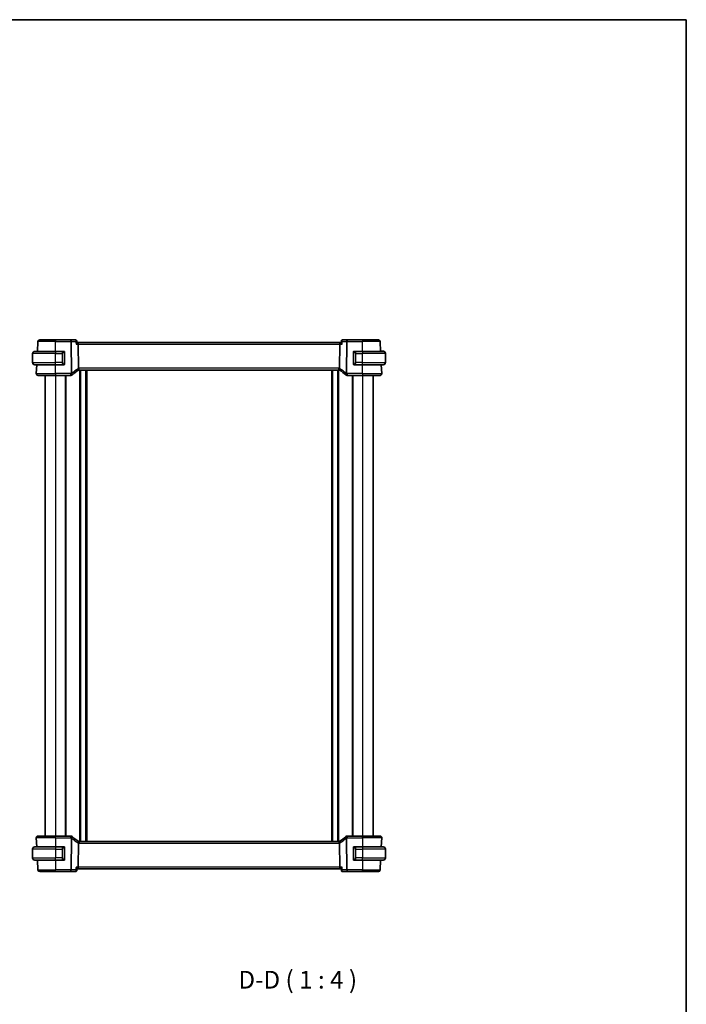
# Model space of a CAD drawing. Units: millimetres. Extents: x 0 to 5905, y 0 to 1124.
# Drawn here: x 2176 to 2551, y 568 to 1124 of the extents above; entities that cross this region are included whole.
import ezdxf

# ---------------------------------------------------------------- set-up
doc = ezdxf.new("R2010")
doc.units = ezdxf.units.MM
for name, color, linetype, lineweight in [('Border (ISO)', 7, 'Continuous', 35), ('Symbol (ISO)', 7, 'Continuous', 18), ('Visible (ISO)', 7, 'Continuous', 35), ('Visible Narrow (ISO)', 7, 'Continuous', 25)]:
    doc.layers.add(name, color=color, linetype=linetype, lineweight=lineweight)
doc.styles.add('Note Text (TK)', font='txt')

# ---------------------------------------------------------------- blocks, each defined once
blk = doc.blocks.new('図面枠 tk図枠')
at = {"layer": 'Border (ISO)'}
for p, q in [((14.5, 289), (405.5, 289)), ((405.5, 289), (405.5, 8))]:
    blk.add_line(p, q, dxfattribs=at)

msp = doc.modelspace()

# ---------------------------------------------------------------- linework, layer by layer
at = {"layer": 'Visible (ISO)'}
for p, q in [((2185.522, 936.8147), (2185.8104, 942.317)), ((2186.809, 943.2647), (2195.8119, 943.2647)), ((2204.3405, 943.2647), (2195.8119, 943.2647)), ((2207.1365, 943.2647), (2204.3405, 943.2647)), ((2207.6768, 942.7695), (2207.7797, 941.6802)), ((2208.359, 941.7647), (2207.7717, 941.7647)), ((2356.2648, 941.7647), (2208.359, 941.7647)), ((2208.762, 927.2967), (2208.5948, 940.817)), ((2355.8618, 927.2967), (2356.0291, 940.817)), ((2356.8521, 941.7647), (2356.2648, 941.7647)), ((2356.947, 942.7695), (2356.8441, 941.6802)), ((2360.2834, 943.2647), (2357.4874, 943.2647)), ((2368.8119, 943.2647), (2360.2834, 943.2647)), ((2368.8119, 943.2647), (2377.8148, 943.2647)), ((2379.1018, 936.8147), (2378.8134, 942.317)), ((2182.8119, 930.5647), (2182.8119, 935.5647)), ((2184.0619, 936.8147), (2195.8119, 936.8147)), ((2200.5165, 936.8147), (2195.8119, 936.8147)), ((2200.8119, 929.6877), (2200.8119, 936.4416)), ((2363.8119, 936.4416), (2363.8119, 929.6877)), ((2368.8119, 936.8147), (2364.1074, 936.8147)), ((2368.8119, 936.8147), (2380.5619, 936.8147)), ((2379.0965, 936.9147), (2379.2119, 936.9147)), ((2379.2171, 936.8147), (2379.2119, 936.9147)), ((2380.308, 936.9147), (2379.2119, 936.9147)), ((2381.8119, 935.5647), (2381.8119, 935.6647)), ((2381.8119, 930.5647), (2381.8119, 935.5647)), ((2195.8119, 929.3147), (2184.0619, 929.3147)), ((2184.8671, 924.317), (2185.129, 929.3147)), ((2195.8119, 929.3147), (2200.5165, 929.3147)), ((2364.1074, 929.3147), (2368.8119, 929.3147)), ((2380.5619, 929.3147), (2368.8119, 929.3147)), ((2379.7568, 924.317), (2379.4948, 929.3147)), ((2195.8119, 923.2647), (2185.8657, 923.2647)), ((2189.8119, 923.2647), (2189.8119, 663.2647)), ((2195.8119, 923.2647), (2204.411, 923.2647)), ((2201.3119, 923.2647), (2201.3119, 663.2647)), ((2209.0463, 926.2647), (2355.5775, 926.2647)), ((2209.6119, 926.2647), (2209.6119, 660.2647)), ((2213.0119, 926.2647), (2213.0119, 660.2647)), ((2351.6119, 926.2647), (2351.6119, 660.2647)), ((2355.0119, 926.2647), (2355.0119, 660.2647)), ((2360.2129, 923.2647), (2368.8119, 923.2647)), ((2363.3119, 923.2647), (2363.3119, 663.2647)), ((2378.7581, 923.2647), (2368.8119, 923.2647)), ((2374.8119, 923.2647), (2374.8119, 663.2647)), ((2184.8671, 662.2123), (2185.129, 657.2147)), ((2185.8657, 663.2647), (2195.8119, 663.2647)), ((2204.411, 663.2647), (2195.8119, 663.2647)), ((2368.8119, 663.2647), (2360.2129, 663.2647)), ((2368.8119, 663.2647), (2378.7581, 663.2647)), ((2379.7568, 662.2123), (2379.4948, 657.2147)), ((2182.8119, 655.9647), (2182.8119, 650.9647)), ((2184.0619, 657.2147), (2195.8119, 657.2147)), ((2200.5165, 657.2147), (2195.8119, 657.2147)), ((2200.8119, 650.0877), (2200.8119, 656.8416)), ((2208.5948, 645.7123), (2208.762, 659.2326)), ((2355.5775, 660.2647), (2209.0463, 660.2647)), ((2356.0291, 645.7123), (2355.8618, 659.2326)), ((2363.8119, 656.8416), (2363.8119, 650.0877)), ((2368.8119, 657.2147), (2364.1074, 657.2147)), ((2368.8119, 657.2147), (2380.5619, 657.2147)), ((2381.8119, 655.9647), (2381.8119, 650.9647)), ((2195.8119, 649.7147), (2184.0619, 649.7147)), ((2185.522, 649.7147), (2185.8104, 644.2123)), ((2195.8119, 649.7147), (2200.5165, 649.7147)), ((2207.6768, 643.7598), (2207.7797, 644.8491)), ((2207.7717, 644.7647), (2208.359, 644.7647)), ((2208.359, 644.7647), (2356.2648, 644.7647)), ((2356.2648, 644.7647), (2356.8521, 644.7647)), ((2356.947, 643.7598), (2356.8441, 644.8491)), ((2364.1074, 649.7147), (2368.8119, 649.7147)), ((2380.5619, 649.7147), (2368.8119, 649.7147)), ((2379.1018, 649.7147), (2378.8134, 644.2123)), ((2195.8119, 643.2647), (2186.809, 643.2647)), ((2195.8119, 643.2647), (2204.3405, 643.2647)), ((2204.3405, 643.2647), (2207.1365, 643.2647)), ((2357.4874, 643.2647), (2360.2834, 643.2647)), ((2360.2834, 643.2647), (2368.8119, 643.2647)), ((2377.8148, 643.2647), (2368.8119, 643.2647))]:
    msp.add_line(p, q, dxfattribs=at)
for centre, radius, start, end in [((2186.809, 942.2647), 1, 90, 177), ((2377.8148, 942.2647), 1, 3, 90), ((2184.0619, 935.5647), 1.25, 90, 180), ((2200.6119, 936.6147), 0.2, 0, 90), ((2364.0119, 936.6147), 0.2, 90, 180), ((2380.5619, 935.5647), 1.25, 0, 90), ((2380.5619, 935.6647), 1.25, 0, 84.021751), ((2184.0619, 930.5647), 1.25, 180, 270), ((2200.6119, 929.5147), 0.2, 270, 0), ((2364.0119, 929.5147), 0.2, 180, 270), ((2380.5619, 930.5647), 1.25, 270, 0), ((2185.8657, 924.2647), 1, 177, 270), ((2204.411, 924.2647), 1, 270, 313.14358), ((2218.7714, 908.9422), 20, 132.583499, 133.14358), ((2218.7714, 908.9422), 20, 120.786737, 132.583499), ((2209.0463, 925.2647), 1, 105.053606, 120.786737), ((2209.0463, 925.2647), 1, 90, 105.053606), ((2355.5775, 925.2647), 1, 74.946394, 90), ((2355.5775, 925.2647), 1, 59.213263, 74.946394), ((2345.8525, 908.9422), 20, 47.416501, 59.213263), ((2345.8525, 908.9422), 20, 46.85642, 47.416501), ((2360.2129, 924.2647), 1, 226.85642, 270), ((2378.7581, 924.2647), 1, 270, 3), ((2185.8657, 662.2647), 1, 90, 183), ((2204.411, 662.2647), 1, 46.85642, 90), ((2218.7714, 677.5871), 20, 226.85642, 227.416501), ((2218.7714, 677.5871), 20, 227.416501, 239.213263), ((2345.8525, 677.5871), 20, 300.786737, 312.583499), ((2345.8525, 677.5871), 20, 312.583499, 313.14358), ((2360.2129, 662.2647), 1, 90, 133.14358), ((2378.7581, 662.2647), 1, 357, 90), ((2184.0619, 655.9647), 1.25, 90, 180), ((2200.6119, 657.0147), 0.2, 0, 90), ((2209.0463, 661.2647), 1, 239.213263, 254.946394), ((2209.0463, 661.2647), 1, 254.946394, 270), ((2355.5775, 661.2647), 1, 270, 285.053606), ((2355.5775, 661.2647), 1, 285.053606, 300.786737), ((2364.0119, 657.0147), 0.2, 90, 180), ((2380.5619, 655.9647), 1.25, 0, 90), ((2184.0619, 650.9647), 1.25, 180, 270), ((2380.5619, 650.9647), 1.25, 270, 0), ((2200.6119, 649.9147), 0.2, 270, 0), ((2364.0119, 649.9147), 0.2, 180, 270), ((2186.809, 644.2647), 1, 183, 270), ((2377.8148, 644.2647), 1, 270, 357)]:
    msp.add_arc(centre, radius, start, end, dxfattribs=at)
for centre, major_axis, start_param, end_param in [((2208.359, 940.7647), (0, -1), 1.6231562, 3.14159265), ((2356.2648, 940.7647), (0, 1), 0, 1.51843645), ((2208.359, 645.7647), (0, -1), 0, 1.51843645), ((2356.2648, 645.7647), (0, 1), 1.6231562, 3.14159265)]:
    msp.add_ellipse(centre, major_axis=major_axis, ratio=0.23606798, start_param=start_param, end_param=end_param, dxfattribs=at)
for points, knots in [([(2207.3571, 943.2179), (2207.3448, 943.2233), (2207.332, 943.2284), (2207.3053, 943.2379), (2207.2913, 943.2423), (2207.2625, 943.25), (2207.2476, 943.2534), (2207.2169, 943.2589), (2207.2012, 943.261), (2207.1691, 943.2639), (2207.1529, 943.2647), (2207.1365, 943.2647)], [0, 0, 0, 0, 0.00131870444, 0.00131870444, 0.00263740887, 0.00263740887, 0.00395611331, 0.00395611331, 0.00527481774, 0.00527481774, 0.00659352218, 0.00659352218, 0.00659352218, 0.00659352218]), ([(2207.3084, 940.817), (2207.3096, 940.8185), (2207.3108, 940.82), (2207.3915, 940.9206), (2207.4648, 941.0194), (2207.5904, 941.2057), (2207.644, 941.2943), (2207.7328, 941.4674), (2207.7655, 941.551), (2207.7803, 941.6408), (2207.7815, 941.6618), (2207.7797, 941.6802)], [-0.167442705, -0.167442705, -0.167442705, -0.167442705, -0.166839442, -0.166839442, -0.126590131, -0.126590131, -0.087906542, -0.087906542, -0.044683537, -0.044683537, -0.029758119, -0.029758119, -0.029758119, -0.029758119]), ([(2207.6768, 942.7695), (2207.6743, 942.7955), (2207.6699, 942.8241), (2207.6543, 942.886), (2207.643, 942.9195), (2207.6105, 942.9889), (2207.5891, 943.0248), (2207.5355, 943.0928), (2207.5033, 943.1249), (2207.4328, 943.1792), (2207.3947, 943.2013), (2207.3571, 943.2179)], [-0.0147446445, -0.0147446445, -0.0147446445, -0.0147446445, -0.0117957156, -0.0117957156, -0.0088467867, -0.0088467867, -0.0058978578, -0.0058978578, -0.0029489289, -0.0029489289, 0, 0, 0, 0]), ([(2357.3154, 940.817), (2357.3142, 940.8185), (2357.313, 940.82), (2357.2126, 940.9452), (2357.123, 941.0685), (2356.9791, 941.294), (2356.9222, 941.3984), (2356.8563, 941.5627), (2356.8403, 941.6277), (2356.8439, 941.6776), (2356.844, 941.6789), (2356.8441, 941.6802)], [-0.000607989, -0.000607989, -0.000607989, -0.000607989, 0, 0, 0.050609357, 0.050609357, 0.098288438, 0.098288438, 0.137126441, 0.137126441, 0.138182815, 0.138182815, 0.138182815, 0.138182815]), ([(2357.2667, 943.2179), (2357.2291, 943.2013), (2357.191, 943.1792), (2357.1205, 943.1249), (2357.0883, 943.0928), (2357.0347, 943.0248), (2357.0133, 942.9889), (2356.9808, 942.9195), (2356.9695, 942.886), (2356.9539, 942.8241), (2356.9495, 942.7955), (2356.947, 942.7695)], [-0.0833341327, -0.0833341327, -0.0833341327, -0.0833341327, -0.0803852038, -0.0803852038, -0.0774362749, -0.0774362749, -0.074487346, -0.074487346, -0.0715384171, -0.0715384171, -0.0685894882, -0.0685894882, -0.0685894882, -0.0685894882]), ([(2357.4874, 943.2647), (2357.471, 943.2647), (2357.4547, 943.2639), (2357.4226, 943.261), (2357.4069, 943.2589), (2357.3762, 943.2534), (2357.3613, 943.25), (2357.3325, 943.2423), (2357.3185, 943.2379), (2357.2918, 943.2284), (2357.279, 943.2233), (2357.2667, 943.2179)], [0, 0, 0, 0, 0.00131870444, 0.00131870444, 0.00263740887, 0.00263740887, 0.00395611331, 0.00395611331, 0.00527481774, 0.00527481774, 0.00659352218, 0.00659352218, 0.00659352218, 0.00659352218]), ([(2200.8119, 936.4416), (2200.8119, 936.5107), (2200.8119, 936.6029), (2200.8119, 936.6128), (2200.8119, 936.6145), (2200.8119, 936.6147), (2200.8119, 936.6147)], [0, 0, 0, 0, 0.85253061, 0.85253061, 0.85253061, 1, 1, 1, 1]), ([(2363.8119, 936.6147), (2363.8119, 936.6147), (2363.8119, 936.5543), (2363.8119, 936.479), (2363.8119, 936.4661), (2363.8119, 936.4534), (2363.8119, 936.4416)], [0, 0, 0, 0, 0.85378669, 0.85378669, 0.85378669, 1, 1, 1, 1]), ([(2200.8119, 929.5147), (2200.8119, 929.5147), (2200.8119, 929.575), (2200.8119, 929.6503), (2200.8119, 929.6632), (2200.8119, 929.6759), (2200.8119, 929.6877)], [0, 0, 0, 0, 0.85378669, 0.85378669, 0.85378669, 1, 1, 1, 1]), ([(2363.8119, 929.6877), (2363.8119, 929.6186), (2363.8119, 929.5264), (2363.8119, 929.5165), (2363.8119, 929.5148), (2363.8119, 929.5147), (2363.8119, 929.5147)], [0, 0, 0, 0, 0.85253061, 0.85253061, 0.85253061, 1, 1, 1, 1]), ([(2208.762, 927.2967), (2208.7625, 927.2589), (2208.7672, 927.2215), (2208.7762, 927.1846), (2208.7762, 927.1844), (2208.7763, 927.1842)], [-0.35780165116, -0.35780165116, -0.35780165116, -0.35780165116, -0.34951322551, -0.34951322551, -0.34947229848, -0.34947229848, -0.34947229848, -0.34947229848]), ([(2208.7866, 926.2303), (2208.7869, 926.2304), (2208.7873, 926.2305), (2208.8019, 926.2348), (2208.8146, 926.2446), (2208.8361, 926.2751), (2208.845, 926.2954), (2208.8657, 926.3696), (2208.8726, 926.4368), (2208.8717, 926.6077), (2208.8632, 926.7108), (2208.8305, 926.9387), (2208.8065, 927.0608), (2208.7763, 927.1842)], [-0.152377677, -0.152377677, -0.152377677, -0.152377677, -0.151911895, -0.151911895, -0.132151326, -0.132151326, -0.113003239, -0.113003239, -0.076389229, -0.076389229, -0.03819298, -0.03819298, 0, 0, 0, 0]), ([(2355.8372, 926.2303), (2355.8369, 926.2304), (2355.8365, 926.2305), (2355.8228, 926.2345), (2355.8108, 926.2434), (2355.79, 926.2711), (2355.7811, 926.2899), (2355.7588, 926.363), (2355.7511, 926.4333), (2355.7522, 926.6087), (2355.7607, 926.7111), (2355.7933, 926.9382), (2355.8172, 927.0605), (2355.8475, 927.1842)], [-0.152392203, -0.152392203, -0.152392203, -0.152392203, -0.151922277, -0.151922277, -0.133396489, -0.133396489, -0.114908645, -0.114908645, -0.076165654, -0.076165654, -0.038272882, -0.038272882, 0, 0, 0, 0]), ([(2200.8119, 656.8416), (2200.8119, 656.9107), (2200.8119, 657.0029), (2200.8119, 657.0128), (2200.8119, 657.0145), (2200.8119, 657.0147), (2200.8119, 657.0147)], [0, 0, 0, 0, 0.85253061, 0.85253061, 0.85253061, 1, 1, 1, 1]), ([(2208.7866, 660.299), (2208.7869, 660.2989), (2208.7873, 660.2988), (2208.801, 660.2948), (2208.813, 660.2859), (2208.8338, 660.2582), (2208.8427, 660.2394), (2208.865, 660.1663), (2208.8727, 660.096), (2208.8716, 659.9206), (2208.8631, 659.8183), (2208.8306, 659.5911), (2208.8066, 659.4688), (2208.7763, 659.3451)], [-0.152392203, -0.152392203, -0.152392203, -0.152392203, -0.151922277, -0.151922277, -0.133396489, -0.133396489, -0.114908645, -0.114908645, -0.076165654, -0.076165654, -0.038272882, -0.038272882, 0, 0, 0, 0]), ([(2355.8372, 660.299), (2355.8369, 660.2989), (2355.8365, 660.2988), (2355.8219, 660.2946), (2355.8092, 660.2847), (2355.7878, 660.2542), (2355.7789, 660.2339), (2355.7581, 660.1597), (2355.7512, 660.0925), (2355.7521, 659.9216), (2355.7606, 659.8185), (2355.7934, 659.5906), (2355.8173, 659.4685), (2355.8475, 659.3451)], [-0.152377677, -0.152377677, -0.152377677, -0.152377677, -0.151911895, -0.151911895, -0.132151326, -0.132151326, -0.113003239, -0.113003239, -0.076389229, -0.076389229, -0.03819298, -0.03819298, 0, 0, 0, 0]), ([(2355.8618, 659.2326), (2355.8613, 659.2704), (2355.8566, 659.3078), (2355.8476, 659.3448), (2355.8476, 659.3449), (2355.8475, 659.3451)], [-0.35780165116, -0.35780165116, -0.35780165116, -0.35780165116, -0.34951322551, -0.34951322551, -0.34947229848, -0.34947229848, -0.34947229848, -0.34947229848]), ([(2363.8119, 657.0147), (2363.8119, 657.0147), (2363.8119, 656.9543), (2363.8119, 656.879), (2363.8119, 656.8661), (2363.8119, 656.8534), (2363.8119, 656.8416)], [0, 0, 0, 0, 0.85378669, 0.85378669, 0.85378669, 1, 1, 1, 1]), ([(2200.8119, 649.9147), (2200.8119, 649.9147), (2200.8119, 649.975), (2200.8119, 650.0503), (2200.8119, 650.0632), (2200.8119, 650.0759), (2200.8119, 650.0877)], [0, 0, 0, 0, 0.85378669, 0.85378669, 0.85378669, 1, 1, 1, 1]), ([(2207.3084, 645.7123), (2207.3096, 645.7108), (2207.3108, 645.7093), (2207.4112, 645.5841), (2207.5008, 645.4608), (2207.6447, 645.2354), (2207.7017, 645.1309), (2207.7675, 644.9666), (2207.7835, 644.9017), (2207.7799, 644.8517), (2207.7798, 644.8504), (2207.7797, 644.8491)], [-0.000607989, -0.000607989, -0.000607989, -0.000607989, 0, 0, 0.050609357, 0.050609357, 0.098288437, 0.098288437, 0.13712644, 0.13712644, 0.138182814, 0.138182814, 0.138182814, 0.138182814]), ([(2356.8441, 644.8491), (2356.844, 644.8504), (2356.8439, 644.8517), (2356.8403, 644.9017), (2356.8563, 644.9666), (2356.9222, 645.1309), (2356.9791, 645.2354), (2357.123, 645.4608), (2357.2126, 645.5841), (2357.313, 645.7093), (2357.3142, 645.7108), (2357.3154, 645.7123)], [0.029814772, 0.029814772, 0.029814772, 0.029814772, 0.030861475, 0.030861475, 0.069343912, 0.069343912, 0.116586485, 0.116586485, 0.166732508, 0.166732508, 0.167334931, 0.167334931, 0.167334931, 0.167334931]), ([(2363.8119, 650.0877), (2363.8119, 650.0186), (2363.8119, 649.9264), (2363.8119, 649.9165), (2363.8119, 649.9148), (2363.8119, 649.9147), (2363.8119, 649.9147)], [0, 0, 0, 0, 0.85253061, 0.85253061, 0.85253061, 1, 1, 1, 1]), ([(2207.1365, 643.2647), (2207.1529, 643.2647), (2207.1691, 643.2654), (2207.2012, 643.2683), (2207.2169, 643.2704), (2207.2476, 643.2759), (2207.2625, 643.2793), (2207.2913, 643.287), (2207.3053, 643.2914), (2207.332, 643.3009), (2207.3448, 643.306), (2207.3571, 643.3114)], [0, 0, 0, 0, 0.00131870444, 0.00131870444, 0.00263740887, 0.00263740887, 0.00395611331, 0.00395611331, 0.00527481774, 0.00527481774, 0.00659352218, 0.00659352218, 0.00659352218, 0.00659352218]), ([(2207.3571, 643.3114), (2207.3947, 643.328), (2207.4328, 643.3501), (2207.5033, 643.4044), (2207.5355, 643.4365), (2207.5891, 643.5046), (2207.6105, 643.5404), (2207.643, 643.6098), (2207.6543, 643.6433), (2207.6699, 643.7052), (2207.6743, 643.7338), (2207.6768, 643.7598)], [-0.0833341327, -0.0833341327, -0.0833341327, -0.0833341327, -0.0803852038, -0.0803852038, -0.0774362749, -0.0774362749, -0.074487346, -0.074487346, -0.0715384171, -0.0715384171, -0.0685894882, -0.0685894882, -0.0685894882, -0.0685894882]), ([(2356.947, 643.7598), (2356.9495, 643.7338), (2356.9539, 643.7052), (2356.9695, 643.6433), (2356.9808, 643.6098), (2357.0133, 643.5404), (2357.0347, 643.5046), (2357.0883, 643.4365), (2357.1205, 643.4044), (2357.191, 643.3501), (2357.2291, 643.328), (2357.2667, 643.3114)], [-0.0147446445, -0.0147446445, -0.0147446445, -0.0147446445, -0.0117957156, -0.0117957156, -0.0088467867, -0.0088467867, -0.0058978578, -0.0058978578, -0.0029489289, -0.0029489289, 0, 0, 0, 0]), ([(2357.2667, 643.3114), (2357.279, 643.306), (2357.2918, 643.3009), (2357.3185, 643.2914), (2357.3325, 643.287), (2357.3613, 643.2793), (2357.3762, 643.2759), (2357.4069, 643.2704), (2357.4226, 643.2683), (2357.4547, 643.2654), (2357.471, 643.2647), (2357.4874, 643.2647)], [0, 0, 0, 0, 0.00131870444, 0.00131870444, 0.00263740887, 0.00263740887, 0.00395611331, 0.00395611331, 0.00527481774, 0.00527481774, 0.00659352218, 0.00659352218, 0.00659352218, 0.00659352218])]:
    msp.add_open_spline(points, degree=3, knots=knots, dxfattribs=at)
for points in [[(2200.5165, 936.8147), (2200.5186, 936.8147), (2200.5205, 936.8147), (2200.5224, 936.8147)], [(2200.5526, 936.8147), (2200.5412, 936.8147), (2200.5304, 936.8147), (2200.5228, 936.8147)], [(2200.5593, 936.8147), (2200.5638, 936.8147), (2200.5681, 936.8147), (2200.5723, 936.8147)], [(2200.6119, 936.8147), (2200.6119, 936.8147), (2200.588, 936.8147), (2200.5635, 936.8147)], [(2364.0603, 936.8147), (2364.0358, 936.8147), (2364.0119, 936.8147), (2364.0119, 936.8147)], [(2364.0515, 936.8147), (2364.0557, 936.8147), (2364.06, 936.8147), (2364.0645, 936.8147)], [(2364.0816, 936.8147), (2364.0783, 936.8147), (2364.0748, 936.8147), (2364.0712, 936.8147)], [(2364.0781, 936.8147), (2364.0873, 936.8147), (2364.0959, 936.8147), (2364.1074, 936.8147)], [(2380.5178, 936.9147), (2380.4511, 936.9147), (2380.336, 936.9147), (2380.308, 936.9147)], [(2380.5202, 936.9147), (2380.5343, 936.9147), (2380.5485, 936.9147), (2380.5619, 936.9147)], [(2380.5892, 936.9136), (2380.5759, 936.9143), (2380.5656, 936.9147), (2380.5619, 936.9147)], [(2380.5891, 936.9144), (2380.5938, 936.9143), (2380.5985, 936.9141), (2380.6031, 936.914)], [(2380.6616, 936.9099), (2380.6436, 936.9109), (2380.621, 936.9121), (2380.6017, 936.913)], [(2380.662, 936.9106), (2380.6721, 936.9098), (2380.6823, 936.9089), (2380.6921, 936.9079)], [(2200.5457, 929.3147), (2200.5365, 929.3147), (2200.5279, 929.3147), (2200.5165, 929.3147)], [(2200.5422, 929.3147), (2200.5456, 929.3147), (2200.549, 929.3147), (2200.5526, 929.3147)], [(2200.5723, 929.3147), (2200.5681, 929.3147), (2200.5638, 929.3147), (2200.5593, 929.3147)], [(2200.5635, 929.3147), (2200.588, 929.3147), (2200.6119, 929.3147), (2200.6119, 929.3147)], [(2364.0119, 929.3147), (2364.0119, 929.3147), (2364.0358, 929.3147), (2364.0603, 929.3147)], [(2364.0645, 929.3147), (2364.06, 929.3147), (2364.0557, 929.3147), (2364.0515, 929.3147)], [(2364.0712, 929.3147), (2364.0827, 929.3147), (2364.0934, 929.3147), (2364.101, 929.3147)], [(2364.1074, 929.3147), (2364.1052, 929.3147), (2364.1033, 929.3147), (2364.1014, 929.3147)], [(2355.8475, 927.1842), (2355.8565, 927.2208), (2355.8613, 927.2584), (2355.8618, 927.2967)], [(2200.5165, 657.2147), (2200.5186, 657.2147), (2200.5205, 657.2147), (2200.5224, 657.2147)], [(2200.5526, 657.2147), (2200.5412, 657.2147), (2200.5304, 657.2147), (2200.5228, 657.2147)], [(2200.5593, 657.2147), (2200.5638, 657.2147), (2200.5681, 657.2147), (2200.5723, 657.2147)], [(2200.6119, 657.2147), (2200.6119, 657.2147), (2200.588, 657.2147), (2200.5635, 657.2147)], [(2208.7763, 659.3451), (2208.7673, 659.3085), (2208.7625, 659.2709), (2208.762, 659.2326)], [(2364.0603, 657.2147), (2364.0358, 657.2147), (2364.0119, 657.2147), (2364.0119, 657.2147)], [(2364.0515, 657.2147), (2364.0557, 657.2147), (2364.06, 657.2147), (2364.0645, 657.2147)], [(2364.0816, 657.2147), (2364.0783, 657.2147), (2364.0748, 657.2147), (2364.0712, 657.2147)], [(2364.0781, 657.2147), (2364.0873, 657.2147), (2364.0959, 657.2147), (2364.1074, 657.2147)], [(2200.5457, 649.7147), (2200.5365, 649.7147), (2200.5279, 649.7147), (2200.5165, 649.7147)], [(2200.5422, 649.7147), (2200.5456, 649.7147), (2200.549, 649.7147), (2200.5526, 649.7147)], [(2200.5723, 649.7147), (2200.5681, 649.7147), (2200.5638, 649.7147), (2200.5593, 649.7147)], [(2200.5635, 649.7147), (2200.588, 649.7147), (2200.6119, 649.7147), (2200.6119, 649.7147)], [(2364.0119, 649.7147), (2364.0119, 649.7147), (2364.0358, 649.7147), (2364.0603, 649.7147)], [(2364.0645, 649.7147), (2364.06, 649.7147), (2364.0557, 649.7147), (2364.0515, 649.7147)], [(2364.0712, 649.7147), (2364.0827, 649.7147), (2364.0934, 649.7147), (2364.101, 649.7147)], [(2364.1074, 649.7147), (2364.1052, 649.7147), (2364.1033, 649.7147), (2364.1014, 649.7147)]]:
    msp.add_open_spline(points, degree=3, dxfattribs=at)
at = {"layer": 'Visible Narrow (ISO)'}
for p, q in [((2195.8119, 942.317), (2185.8104, 942.317)), ((2195.8119, 943.2647), (2195.8119, 942.317)), ((2195.8119, 942.317), (2204.3405, 942.317)), ((2195.8119, 936.8147), (2195.8119, 942.317)), ((2204.3405, 942.317), (2204.3405, 943.2647)), ((2204.3405, 942.317), (2204.5614, 924.4566)), ((2205.008, 924.4566), (2204.7871, 942.317)), ((2204.7871, 942.317), (2207.1666, 942.317)), ((2207.3084, 940.817), (2208.5948, 940.817)), ((2208.5948, 940.817), (2356.0291, 940.817)), ((2356.0291, 940.817), (2357.3154, 940.817)), ((2357.4572, 942.317), (2359.8368, 942.317)), ((2359.8368, 942.317), (2359.6158, 924.4566)), ((2360.0624, 924.4566), (2360.2834, 942.317)), ((2360.2834, 943.2647), (2360.2834, 942.317)), ((2360.2834, 942.317), (2368.8119, 942.317)), ((2368.8119, 943.2647), (2368.8119, 942.317)), ((2378.8134, 942.317), (2368.8119, 942.317)), ((2368.8119, 936.8147), (2368.8119, 942.317)), ((2195.8119, 935.5647), (2182.8119, 935.5647)), ((2195.8119, 936.8147), (2195.8119, 935.5647)), ((2195.8119, 935.5647), (2199.4791, 935.5647)), ((2195.8119, 930.5647), (2195.8119, 935.5647)), ((2199.4791, 935.5647), (2199.6205, 935.5647)), ((2199.4791, 935.5647), (2199.4791, 930.5647)), ((2199.6205, 930.5647), (2199.6205, 935.5647)), ((2200.7533, 936.4416), (2200.8119, 936.4416)), ((2200.7533, 936.4416), (2200.7533, 929.6877)), ((2363.8119, 936.4416), (2363.8705, 936.4416)), ((2363.8705, 929.6877), (2363.8705, 936.4416)), ((2365.1448, 935.5647), (2365.0033, 935.5647)), ((2365.0033, 935.5647), (2365.0033, 930.5647)), ((2365.1448, 930.5647), (2365.1448, 935.5647)), ((2365.1448, 935.5647), (2368.8119, 935.5647)), ((2368.8119, 936.8147), (2368.8119, 935.5647)), ((2381.8119, 935.5647), (2368.8119, 935.5647)), ((2368.8119, 930.5647), (2368.8119, 935.5647)), ((2380.308, 936.9147), (2380.308, 936.8147)), ((2381.8119, 935.6647), (2381.8079, 935.6647)), ((2182.8119, 930.5647), (2195.8119, 930.5647)), ((2199.4791, 930.5647), (2195.8119, 930.5647)), ((2195.8119, 929.3147), (2195.8119, 930.5647)), ((2195.8119, 924.317), (2195.8119, 929.3147)), ((2199.4791, 930.5647), (2199.6205, 930.5647)), ((2200.8119, 929.6877), (2200.7533, 929.6877)), ((2363.8705, 929.6877), (2363.8119, 929.6877)), ((2365.1448, 930.5647), (2365.0033, 930.5647)), ((2368.8119, 930.5647), (2365.1448, 930.5647)), ((2368.8119, 929.3147), (2368.8119, 930.5647)), ((2368.8119, 930.5647), (2381.8119, 930.5647)), ((2368.8119, 924.317), (2368.8119, 929.3147)), ((2184.8671, 924.317), (2195.8119, 924.317)), ((2195.8119, 924.317), (2195.8119, 923.2647)), ((2204.411, 924.317), (2195.8119, 924.317)), ((2195.8119, 923.2647), (2195.8119, 663.2647)), ((2201.1119, 923.2647), (2201.1119, 663.2647)), ((2201.5119, 923.2647), (2201.5119, 663.2647)), ((2204.411, 923.2647), (2204.411, 924.317)), ((2209.0463, 926.2647), (2209.0463, 927.317)), ((2355.5775, 927.317), (2209.0463, 927.317)), ((2209.3119, 926.2647), (2209.3119, 660.2647)), ((2209.9119, 926.2647), (2209.9119, 660.2647)), ((2212.7119, 926.2647), (2212.7119, 660.2647)), ((2213.3119, 926.2647), (2213.3119, 660.2647)), ((2351.3119, 926.2647), (2351.3119, 660.2647)), ((2351.9119, 926.2647), (2351.9119, 660.2647)), ((2354.7119, 926.2647), (2354.7119, 660.2647)), ((2355.3119, 926.2647), (2355.3119, 660.2647)), ((2355.5775, 926.2647), (2355.5775, 927.317)), ((2360.2129, 924.317), (2360.2129, 923.2647)), ((2368.8119, 924.317), (2360.2129, 924.317)), ((2363.1119, 923.2647), (2363.1119, 663.2647)), ((2363.5119, 923.2647), (2363.5119, 663.2647)), ((2368.8119, 924.317), (2368.8119, 923.2647)), ((2368.8119, 924.317), (2379.7568, 924.317)), ((2368.8119, 923.2647), (2368.8119, 663.2647)), ((2195.8119, 662.2123), (2184.8671, 662.2123)), ((2195.8119, 662.2123), (2195.8119, 663.2647)), ((2195.8119, 662.2123), (2204.411, 662.2123)), ((2195.8119, 662.2123), (2195.8119, 657.2147)), ((2204.5614, 662.0727), (2204.3405, 644.2123)), ((2204.411, 662.2123), (2204.411, 663.2647)), ((2204.7871, 644.2123), (2205.008, 662.0727)), ((2359.6158, 662.0727), (2359.8368, 644.2123)), ((2360.2834, 644.2123), (2360.0624, 662.0727)), ((2360.2129, 663.2647), (2360.2129, 662.2123)), ((2360.2129, 662.2123), (2368.8119, 662.2123)), ((2368.8119, 662.2123), (2368.8119, 663.2647)), ((2379.7568, 662.2123), (2368.8119, 662.2123)), ((2368.8119, 662.2123), (2368.8119, 657.2147)), ((2195.8119, 655.9647), (2182.8119, 655.9647)), ((2195.8119, 657.2147), (2195.8119, 655.9647)), ((2195.8119, 655.9647), (2199.4791, 655.9647)), ((2195.8119, 655.9647), (2195.8119, 650.9647)), ((2199.4791, 655.9647), (2199.6205, 655.9647)), ((2199.4791, 655.9647), (2199.4791, 650.9647)), ((2199.6205, 650.9647), (2199.6205, 655.9647)), ((2200.7533, 656.8416), (2200.8119, 656.8416)), ((2200.7533, 656.8416), (2200.7533, 650.0877)), ((2209.0463, 660.2647), (2209.0463, 659.2123)), ((2209.0463, 659.2123), (2355.5775, 659.2123)), ((2355.5775, 660.2647), (2355.5775, 659.2123)), ((2363.8119, 656.8416), (2363.8705, 656.8416)), ((2363.8705, 650.0877), (2363.8705, 656.8416)), ((2365.1448, 655.9647), (2365.0033, 655.9647)), ((2365.0033, 655.9647), (2365.0033, 650.9647)), ((2365.1448, 655.9647), (2368.8119, 655.9647)), ((2365.1448, 650.9647), (2365.1448, 655.9647)), ((2368.8119, 657.2147), (2368.8119, 655.9647)), ((2381.8119, 655.9647), (2368.8119, 655.9647)), ((2368.8119, 655.9647), (2368.8119, 650.9647)), ((2182.8119, 650.9647), (2195.8119, 650.9647)), ((2199.4791, 650.9647), (2195.8119, 650.9647)), ((2195.8119, 649.7147), (2195.8119, 650.9647)), ((2199.4791, 650.9647), (2199.6205, 650.9647)), ((2365.1448, 650.9647), (2365.0033, 650.9647)), ((2368.8119, 650.9647), (2365.1448, 650.9647)), ((2368.8119, 649.7147), (2368.8119, 650.9647)), ((2368.8119, 650.9647), (2381.8119, 650.9647)), ((2195.8119, 649.7147), (2195.8119, 644.2123)), ((2200.8119, 650.0877), (2200.7533, 650.0877)), ((2208.5948, 645.7123), (2207.3084, 645.7123)), ((2356.0291, 645.7123), (2208.5948, 645.7123)), ((2357.3154, 645.7123), (2356.0291, 645.7123)), ((2363.8705, 650.0877), (2363.8119, 650.0877)), ((2368.8119, 649.7147), (2368.8119, 644.2123)), ((2185.8104, 644.2123), (2195.8119, 644.2123)), ((2195.8119, 643.2647), (2195.8119, 644.2123)), ((2204.3405, 644.2123), (2195.8119, 644.2123)), ((2204.3405, 643.2647), (2204.3405, 644.2123)), ((2207.1666, 644.2123), (2204.7871, 644.2123)), ((2359.8368, 644.2123), (2357.4572, 644.2123)), ((2360.2834, 644.2123), (2360.2834, 643.2647)), ((2368.8119, 644.2123), (2360.2834, 644.2123)), ((2368.8119, 643.2647), (2368.8119, 644.2123)), ((2368.8119, 644.2123), (2378.8134, 644.2123))]:
    msp.add_line(p, q, dxfattribs=at)
for centre, radius, start, end in [((2200.6705, 935.5647), 1.05, 95.978249, 180), ((2363.9533, 935.5647), 1.05, 0, 84.021751), ((2200.6705, 930.5647), 1.05, 180, 264.021751), ((2363.9533, 930.5647), 1.05, 275.978249, 0), ((2218.7714, 908.9945), 21, 132.583499, 133.14358), ((2219.218, 908.9945), 21, 120.786737, 132.583499), ((2209.4929, 925.317), 2, 110.996927, 120.786737), ((2209.0463, 925.317), 2, 90, 98.17224), ((2355.5775, 925.317), 2, 81.82776, 90), ((2355.1309, 925.317), 2, 59.213263, 69.003073), ((2345.4059, 908.9945), 21, 47.416501, 59.213263), ((2345.8525, 908.9945), 21, 46.85642, 47.416501), ((2218.7714, 677.5348), 21, 226.85642, 227.416501), ((2219.218, 677.5348), 21, 227.416501, 239.213263), ((2345.4059, 677.5348), 21, 300.786737, 312.583499), ((2345.8525, 677.5348), 21, 312.583499, 313.14358), ((2200.6705, 655.9647), 1.05, 95.978249, 180), ((2209.4929, 661.2123), 2, 239.213263, 249.003073), ((2209.0463, 661.2123), 2, 261.82776, 270), ((2355.5775, 661.2123), 2, 270, 278.17224), ((2355.1309, 661.2123), 2, 290.996927, 300.786737), ((2363.9533, 655.9647), 1.05, 0, 84.021751), ((2200.6705, 650.9647), 1.05, 180, 264.021751), ((2363.9533, 650.9647), 1.05, 275.978249, 0)]:
    msp.add_arc(centre, radius, start, end, dxfattribs=at)
for centre, major_axis, ratio, start_param, end_param in [((2204.3405, 942.2647), (0, 1), 0.4472136, 4.76474886, 6.28318531), ((2204.3405, 942.2647), (0.9999, 0.0124), 0.05233196, 1.1071483, 1.57014889), ((2207.1553, 942.7604), (0.2018, 0.4575), 0.94856938, 0, 0.37470988), ((2357.4685, 942.7604), (-0.2018, 0.4575), 0.94856938, 5.90847543, 6.28318531), ((2360.2834, 942.2647), (0, 1), 0.4472136, 0, 1.51843645), ((2360.2834, 942.2647), (0.9999, -0.0124), 0.05233196, 1.57144377, 2.03444435), ((2200.5291, 935.5647), (0, -1.25), 0.84, 3.24593277, 4.71238898), ((2200.4197, 936.6089), (-0.0208, 0.1989), 0.70517612, 4.63867644, 6.13576022), ((2364.2041, 936.6089), (0.0208, 0.1989), 0.70517612, 0.14742509, 1.64450887), ((2364.0948, 935.5647), (0, 1.25), 0.84, 4.71238898, 6.17884519), ((2380.6713, 936.7089), (0.0208, 0.1989), 0.70517612, 5.2094888, 6.28318531), ((2200.5291, 930.5647), (0, -1.25), 0.84, 4.71238898, 6.17884519), ((2200.4197, 929.5204), (-0.0208, -0.1989), 0.70517612, 0.14742509, 1.64450887), ((2364.2041, 929.5204), (0.0208, -0.1989), 0.70517612, 4.63867644, 6.13576022), ((2364.0948, 930.5647), (0, 1.25), 0.84, 3.24593277, 4.71238898), ((2204.411, 924.2647), (0.6838, -0.7296), 0.03581496, 0, 1.60899214), ((2204.5614, 924.4043), (-0.9999, -0.0124), 0.05233196, 4.24874095, 4.71174154), ((2204.5614, 924.4043), (0.6767, -0.7363), 0.03544018, 0, 1.60934042), ((2204.5614, 924.4043), (0.6767, -0.7363), 0.37760406, 0, 1.30397762), ((2208.0226, 926.9828), (0.5118, -0.8591), 0.41755311, 0, 1.38611915), ((2356.6012, 926.9828), (-0.5118, -0.8591), 0.41755311, 4.89706616, 6.28318531), ((2360.0624, 924.4043), (-0.6767, -0.7363), 0.37760406, 4.97920769, 6.28318531), ((2360.0624, 924.4043), (-0.6767, -0.7363), 0.03544018, 4.67384489, 6.28318531), ((2360.2129, 924.2647), (-0.6838, -0.7296), 0.03581496, 4.67419316, 6.28318531), ((2360.0624, 924.4043), (-0.9999, 0.0124), 0.05233196, 4.71303642, 5.17603701), ((2204.411, 662.2647), (0.6838, 0.7296), 0.03581496, 4.67419316, 6.28318531), ((2204.5614, 662.125), (0.6767, 0.7363), 0.03544018, 4.67384489, 6.28318531), ((2204.5614, 662.125), (0.9999, -0.0124), 0.05233196, 4.71303642, 5.17603701), ((2204.5614, 662.125), (0.6767, 0.7363), 0.37760406, 4.97920769, 6.28318531), ((2360.0624, 662.125), (-0.6767, 0.7363), 0.37760406, 0, 1.30397762), ((2360.0624, 662.125), (-0.6767, 0.7363), 0.03544018, 0, 1.60934041), ((2360.2129, 662.2647), (-0.6838, 0.7296), 0.03581496, 0, 1.60899214), ((2360.0624, 662.125), (0.9999, 0.0124), 0.05233196, 4.24874095, 4.71174154), ((2200.5291, 655.9647), (0, -1.25), 0.84, 3.24593277, 4.71238898), ((2200.4197, 657.0089), (-0.0208, 0.1989), 0.70517612, 4.63867644, 6.13576022), ((2208.0226, 659.5465), (0.5118, 0.8591), 0.41755311, 4.89706616, 6.28318531), ((2356.6012, 659.5465), (-0.5118, 0.8591), 0.41755311, 0, 1.38611915), ((2364.2041, 657.0089), (0.0208, 0.1989), 0.70517612, 0.14742509, 1.64450887), ((2364.0948, 655.9647), (0, 1.25), 0.84, 4.71238898, 6.17884519), ((2200.5291, 650.9647), (0, -1.25), 0.84, 4.71238898, 6.17884519), ((2364.0948, 650.9647), (0, 1.25), 0.84, 3.24593277, 4.71238898), ((2200.4197, 649.9204), (-0.0208, -0.1989), 0.70517612, 0.14742509, 1.64450887), ((2364.2041, 649.9204), (0.0208, -0.1989), 0.70517612, 4.63867644, 6.13576022), ((2204.3405, 644.2647), (0, -1), 0.4472136, 0, 1.51843645), ((2204.3405, 644.2647), (-0.9999, 0.0124), 0.05233196, 1.57144377, 2.03444435), ((2207.1553, 643.7689), (0.2018, -0.4575), 0.94856938, 5.90847543, 6.28318531), ((2357.4685, 643.7689), (-0.2018, -0.4575), 0.94856938, 0, 0.37470988), ((2360.2834, 644.2647), (-0.9999, -0.0124), 0.05233196, 1.1071483, 1.57014889), ((2360.2834, 644.2647), (0, -1), 0.4472136, 4.76474886, 6.28318531)]:
    msp.add_ellipse(centre, major_axis=major_axis, ratio=ratio, start_param=start_param, end_param=end_param, dxfattribs=at)
for points, knots in [([(2207.1365, 943.2647), (2207.1444, 943.2647), (2207.1523, 943.264), (2207.1683, 943.2611), (2207.1763, 943.259), (2207.1843, 943.2562)], [-0.00659352218, -0.00659352218, -0.00659352218, -0.00659352218, -0.00329676109, -0.00329676109, 0, 0, 0, 0]), ([(2207.1843, 943.2562), (2207.2121, 943.2464), (2207.2357, 943.2281), (2207.284, 943.163), (2207.3014, 943.1064), (2207.3182, 942.9542), (2207.3109, 942.853), (2207.2672, 942.6097), (2207.2239, 942.4637), (2207.1666, 942.317)], [0, 0, 0, 0, 0.0114846729, 0.0114846729, 0.0298601497, 0.0298601497, 0.0537482694, 0.0537482694, 0.0837507992, 0.0837507992, 0.0837507992, 0.0837507992]), ([(2207.1666, 942.317), (2207.291, 942.3962), (2207.4018, 942.4742), (2207.5596, 942.6025), (2207.615, 942.6553), (2207.6676, 942.7271), (2207.6785, 942.7512), (2207.6768, 942.7695)], [-0.0837507992, -0.0837507992, -0.0837507992, -0.0837507992, -0.0537482694, -0.0537482694, -0.0298601497, -0.0298601497, -0.0147446445, -0.0147446445, -0.0147446445, -0.0147446445]), ([(2356.947, 942.7695), (2356.9464, 942.7634), (2356.9473, 942.7566), (2356.9556, 942.7281), (2356.9725, 942.7021), (2357.0174, 942.6502), (2357.043, 942.6247), (2357.1214, 942.5543), (2357.1806, 942.5075), (2357.3111, 942.4127), (2357.3818, 942.365), (2357.4572, 942.317)], [-0.0685894882, -0.0685894882, -0.0685894882, -0.0685894882, -0.0635022722, -0.0635022722, -0.0489858644, -0.0489858644, -0.0370782107, -0.0370782107, -0.0177791525, -0.0177791525, 0.0004166665, 0.0004166665, 0.0004166665, 0.0004166665]), ([(2357.4572, 942.317), (2357.4225, 942.406), (2357.3928, 942.495), (2357.3447, 942.6728), (2357.3269, 942.7613), (2357.3122, 942.8959), (2357.3099, 942.9449), (2357.3136, 943.0456), (2357.3215, 943.0966), (2357.3491, 943.1746), (2357.3667, 943.2043), (2357.4044, 943.2395), (2357.4211, 943.2497), (2357.4396, 943.2562)], [-0.0004166665, -0.0004166665, -0.0004166665, -0.0004166665, 0.0177791525, 0.0177791525, 0.0370782107, 0.0370782107, 0.0489858644, 0.0489858644, 0.0635022722, 0.0635022722, 0.0757064941, 0.0757064941, 0.0833341327, 0.0833341327, 0.0833341327, 0.0833341327]), ([(2357.4396, 943.2562), (2357.4475, 943.259), (2357.4555, 943.2611), (2357.4715, 943.264), (2357.4794, 943.2647), (2357.4874, 943.2647)], [-0.00659352218, -0.00659352218, -0.00659352218, -0.00659352218, -0.00329676109, -0.00329676109, 0, 0, 0, 0]), ([(2200.5611, 936.6089), (2200.6285, 936.616), (2200.7395, 936.5735), (2200.7511, 936.4892), (2200.7531, 936.4747), (2200.7533, 936.458), (2200.7533, 936.4416)], [0, 0, 0, 0, 0.85304448, 0.85304448, 0.85304448, 1, 1, 1, 1]), ([(2363.8705, 936.4416), (2363.8705, 936.5195), (2363.9104, 936.586), (2363.979, 936.6044), (2364.009, 936.6125), (2364.0387, 936.6115), (2364.0627, 936.6089)], [0, 0, 0, 0, 0.69625733, 0.69625733, 0.69625733, 1, 1, 1, 1]), ([(2200.7533, 929.6877), (2200.7533, 929.6098), (2200.7134, 929.5433), (2200.6448, 929.5249), (2200.6149, 929.5168), (2200.5851, 929.5179), (2200.5611, 929.5204)], [0, 0, 0, 0, 0.69625733, 0.69625733, 0.69625733, 1, 1, 1, 1]), ([(2364.0627, 929.5204), (2363.9953, 929.5133), (2363.8843, 929.5558), (2363.8727, 929.6401), (2363.8707, 929.6546), (2363.8705, 929.6713), (2363.8705, 929.6877)], [0, 0, 0, 0, 0.85304448, 0.85304448, 0.85304448, 1, 1, 1, 1]), ([(2200.5611, 657.0089), (2200.6285, 657.016), (2200.7395, 656.9735), (2200.7511, 656.8892), (2200.7531, 656.8747), (2200.7533, 656.858), (2200.7533, 656.8416)], [0, 0, 0, 0, 0.85304448, 0.85304448, 0.85304448, 1, 1, 1, 1]), ([(2363.8705, 656.8416), (2363.8705, 656.9195), (2363.9104, 656.986), (2363.979, 657.0044), (2364.009, 657.0125), (2364.0387, 657.0115), (2364.0627, 657.0089)], [0, 0, 0, 0, 0.69625733, 0.69625733, 0.69625733, 1, 1, 1, 1]), ([(2200.7533, 650.0877), (2200.7533, 650.0098), (2200.7134, 649.9433), (2200.6448, 649.9249), (2200.6149, 649.9168), (2200.5851, 649.9179), (2200.5611, 649.9204)], [0, 0, 0, 0, 0.69625733, 0.69625733, 0.69625733, 1, 1, 1, 1]), ([(2364.0627, 649.9204), (2363.9953, 649.9133), (2363.8843, 649.9558), (2363.8727, 650.0401), (2363.8707, 650.0546), (2363.8705, 650.0713), (2363.8705, 650.0877)], [0, 0, 0, 0, 0.85304448, 0.85304448, 0.85304448, 1, 1, 1, 1]), ([(2207.1843, 643.2731), (2207.1763, 643.2703), (2207.1683, 643.2682), (2207.1523, 643.2654), (2207.1444, 643.2647), (2207.1365, 643.2647)], [-0.00659352218, -0.00659352218, -0.00659352218, -0.00659352218, -0.00329676109, -0.00329676109, 0, 0, 0, 0]), ([(2207.6768, 643.7598), (2207.6774, 643.7659), (2207.6765, 643.7728), (2207.6682, 643.8012), (2207.6513, 643.8272), (2207.6065, 643.8791), (2207.5809, 643.9046), (2207.5025, 643.975), (2207.4432, 644.0219), (2207.3127, 644.1166), (2207.242, 644.1643), (2207.1666, 644.2123)], [-0.0685894882, -0.0685894882, -0.0685894882, -0.0685894882, -0.0635022722, -0.0635022722, -0.0489858644, -0.0489858644, -0.0370782107, -0.0370782107, -0.0177791525, -0.0177791525, 0.0004166665, 0.0004166665, 0.0004166665, 0.0004166665]), ([(2207.1666, 644.2123), (2207.2014, 644.1233), (2207.231, 644.0343), (2207.2791, 643.8565), (2207.2969, 643.768), (2207.3116, 643.6334), (2207.3139, 643.5844), (2207.3102, 643.4837), (2207.3023, 643.4327), (2207.2747, 643.3547), (2207.2571, 643.325), (2207.2194, 643.2898), (2207.2027, 643.2796), (2207.1843, 643.2731)], [-0.0004166665, -0.0004166665, -0.0004166665, -0.0004166665, 0.0177791525, 0.0177791525, 0.0370782107, 0.0370782107, 0.0489858644, 0.0489858644, 0.0635022722, 0.0635022722, 0.0757064941, 0.0757064941, 0.0833341327, 0.0833341327, 0.0833341327, 0.0833341327]), ([(2357.4572, 644.2123), (2357.3328, 644.1332), (2357.222, 644.0551), (2357.0642, 643.9268), (2357.0089, 643.874), (2356.9562, 643.8022), (2356.9453, 643.7781), (2356.947, 643.7598)], [-0.0837507992, -0.0837507992, -0.0837507992, -0.0837507992, -0.0537482694, -0.0537482694, -0.0298601497, -0.0298601497, -0.0147446445, -0.0147446445, -0.0147446445, -0.0147446445]), ([(2357.4396, 643.2731), (2357.4117, 643.2829), (2357.3881, 643.3012), (2357.3398, 643.3663), (2357.3224, 643.4229), (2357.3057, 643.5751), (2357.313, 643.6763), (2357.3566, 643.9196), (2357.3999, 644.0656), (2357.4572, 644.2123)], [0, 0, 0, 0, 0.0114846729, 0.0114846729, 0.0298601497, 0.0298601497, 0.0537482694, 0.0537482694, 0.0837507992, 0.0837507992, 0.0837507992, 0.0837507992]), ([(2357.4874, 643.2647), (2357.4794, 643.2647), (2357.4715, 643.2654), (2357.4555, 643.2682), (2357.4475, 643.2703), (2357.4396, 643.2731)], [-0.00659352218, -0.00659352218, -0.00659352218, -0.00659352218, -0.00329676109, -0.00329676109, 0, 0, 0, 0])]:
    msp.add_open_spline(points, degree=3, knots=knots, dxfattribs=at)
for points in [[(2207.1666, 942.317), (2207.2139, 941.817), (2207.2611, 941.317), (2207.3084, 940.817)], [(2357.3154, 940.817), (2357.3627, 941.317), (2357.4099, 941.817), (2357.4572, 942.317)], [(2200.5165, 936.8147), (2200.5077, 936.8147), (2200.4302, 936.8092), (2200.4197, 936.8079)], [(2364.2041, 936.8079), (2364.1937, 936.8092), (2364.1162, 936.8147), (2364.1074, 936.8147)], [(2200.4197, 929.3215), (2200.4302, 929.3202), (2200.5077, 929.3147), (2200.5165, 929.3147)], [(2364.1074, 929.3147), (2364.1162, 929.3147), (2364.1937, 929.3202), (2364.2041, 929.3215)], [(2200.5165, 657.2147), (2200.5077, 657.2147), (2200.4302, 657.2092), (2200.4197, 657.2079)], [(2364.2041, 657.2079), (2364.1937, 657.2092), (2364.1162, 657.2147), (2364.1074, 657.2147)], [(2200.4197, 649.7215), (2200.4302, 649.7202), (2200.5077, 649.7147), (2200.5165, 649.7147)], [(2207.3084, 645.7123), (2207.2611, 645.2123), (2207.2139, 644.7123), (2207.1666, 644.2123)], [(2357.4572, 644.2123), (2357.4099, 644.7123), (2357.3627, 645.2123), (2357.3154, 645.7123)], [(2364.1074, 649.7147), (2364.1162, 649.7147), (2364.1937, 649.7202), (2364.2041, 649.7215)]]:
    msp.add_open_spline(points, degree=3, dxfattribs=at)

# ---------------------------------------------------------------- block references
at = {"xscale": 4, "yscale": 4, "zscale": 4}
msp.add_blockref('図面枠 tk図枠', (929.5, -32), dxfattribs=at)

# ---------------------------------------------------------------- texts
at = {"layer": 'Symbol (ISO)', "color": 7, "insert": (2298.8917, 574.1005), "char_height": 10, "attachment_point": 7, "style": 'Note Text (TK)'}
msp.add_mtext('D-D ( 1 : 4 )', dxfattribs=at)

doc.saveas('drawing.dxf')
